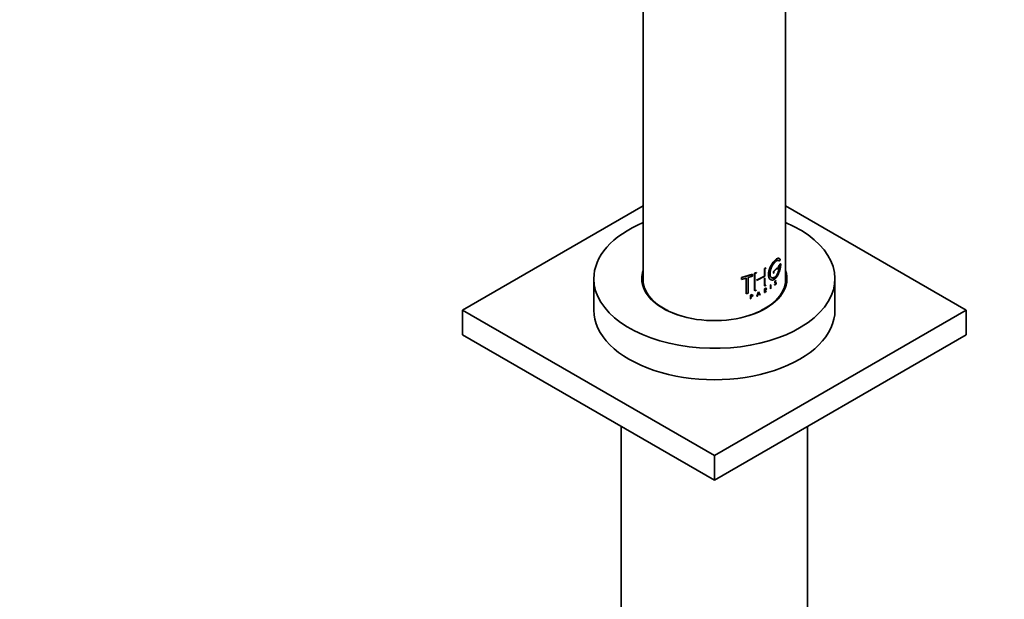
# Model space of a CAD drawing. Units: millimetres. Extents: x 0 to 1478, y 0 to 1758.
# Drawn here: x 964 to 1143, y 489 to 594 of the extents above; entities that cross this region are included whole.
import ezdxf
from ezdxf import colors
from ezdxf.entities.mleader import LeaderData, LeaderLine
from ezdxf.math import Vec2, Vec3

# ---------------------------------------------------------------- set-up
doc = ezdxf.new("R2010")
doc.units = ezdxf.units.MM
doc.layers.add('DV6_Défaut', color=7, linetype='Continuous')
doc.layers.add('Défaut', color=7, linetype='Continuous')

# ---------------------------------------------------------------- blocks, each defined once
blk = doc.blocks.new('_DOT')
at = {"color": 0}
blk.add_line((0, 0), (-1, 0), dxfattribs=at)
at = {"color": 0, "const_width": 0.333}
blk.add_lwpolyline([(-0.1665, 0, 1), (0.1665, 0, 1)], format="xyb", close=True, dxfattribs=at)
blk = doc.blocks.new('SE5')
at = {"layer": 'DV6_Défaut', "color": 7, "linetype": 'Continuous', "lineweight": 35}
for p, q in [((1077.48, 697.27), (1077.48, 547.04)), ((1103.48, 547.04), (1103.48, 640.15)), ((1077.48, 560.51), (1044.52, 541.48)), ((1136.44, 541.48), (1103.48, 560.51)), ((1102.55, 549.92), (1102.14, 549.38)), ((1102.6, 549.91), (1102.18, 549.37)), ((1102.27, 550.43), (1102.32, 550.42)), ((1102.32, 550.42), (1102.51, 550.67)), ((1102.55, 549.92), (1102.6, 549.91)), ((1095.41, 547.42), (1097.41, 548.02)), ((1095.43, 547.4), (1097.43, 547.99)), ((1097.41, 548.02), (1097.43, 547.99)), ((1097.43, 547.99), (1097.43, 547.68)), ((1097.83, 548.18), (1098.15, 548.31)), ((1097.83, 548.18), (1097.86, 548.16)), ((1097.83, 545.03), (1097.83, 548.18)), ((1097.86, 548.16), (1098.18, 548.29)), ((1097.86, 545), (1097.86, 548.16)), ((1098.15, 548.31), (1098.18, 548.29)), ((1099.65, 549.05), (1099.92, 549.21)), ((1099.65, 549.05), (1099.69, 549.03)), ((1099.65, 547.66), (1099.65, 549.05)), ((1099.69, 549.03), (1099.96, 549.19)), ((1099.69, 547.64), (1099.69, 549.03)), ((1099.92, 549.21), (1099.96, 549.19)), ((1101.95, 549.17), (1101.27, 548.52)), ((1101.27, 548.52), (1101.31, 548.51)), ((1101.27, 548.52), (1101.27, 548.21)), ((1101.27, 548.21), (1101.31, 548.19)), ((1102, 549.16), (1101.31, 548.51)), ((1101.31, 548.51), (1101.31, 548.19)), ((1101.95, 549.17), (1102, 549.16)), ((1102, 548.85), (1102, 549.16)), ((1102.14, 549.38), (1102.18, 549.37)), ((1102.14, 549.07), (1102.18, 549.06)), ((1102.18, 549.06), (1102.4, 549.32)), ((1068.48, 547.2), (1068.48, 541.48)), ((1095.41, 547.42), (1095.43, 547.4)), ((1095.41, 547.11), (1095.41, 547.42)), ((1095.41, 547.11), (1095.43, 547.08)), ((1095.43, 547.08), (1095.43, 547.4)), ((1096.29, 547.31), (1095.43, 547.08)), ((1096.26, 544.5), (1096.26, 547.33)), ((1096.29, 544.47), (1096.29, 547.31)), ((1097.43, 547.68), (1096.65, 547.41)), ((1096.65, 547.41), (1096.65, 544.58)), ((1098.15, 546.92), (1099.65, 547.66)), ((1098.18, 546.89), (1099.69, 547.64)), ((1099.65, 547.66), (1099.69, 547.64)), ((1099.65, 545.9), (1099.65, 547.34)), ((1099.69, 545.88), (1099.69, 547.32)), ((1101.55, 546.44), (1101.59, 546.42)), ((1101.56, 546.49), (1101.67, 546.53)), ((1101.56, 546.49), (1101.6, 546.48)), ((1101.68, 546.45), (1101.59, 546.42)), ((1101.6, 546.48), (1101.71, 546.51)), ((1101.64, 546.47), (1101.68, 546.45)), ((1101.65, 546.25), (1101.69, 546.24)), ((1101.67, 546.53), (1101.71, 546.51)), ((1101.69, 546.79), (1101.73, 546.77)), ((1101.69, 546.52), (1101.74, 546.51)), ((1101.73, 546.77), (1101.7, 546.73)), ((1101.7, 546.45), (1101.7, 546.45)), ((1112.48, 541.48), (1112.48, 547.2)), ((1096.26, 544.5), (1096.29, 544.47)), ((1096.65, 544.58), (1096.29, 544.47)), ((1097.83, 545.03), (1097.86, 545)), ((1098.18, 545.13), (1097.86, 545)), ((1098.23, 544), (1098.53, 544.8)), ((1098.26, 543.98), (1098.56, 544.78)), ((1098.65, 544.44), (1098.41, 544.33)), ((1098.7, 544.38), (1098.42, 544.25)), ((1098.44, 544.31), (1098.56, 544.64)), ((1098.68, 544.42), (1098.44, 544.31)), ((1098.53, 544.8), (1098.56, 544.78)), ((1098.53, 544.66), (1098.65, 544.44)), ((1098.56, 544.78), (1098.85, 544.25)), ((1098.56, 544.64), (1098.68, 544.42)), ((1098.65, 544.44), (1098.68, 544.42)), ((1098.76, 544.24), (1098.67, 544.4)), ((1098.79, 544.22), (1098.7, 544.38)), ((1099.64, 545.37), (1099.8, 545.46)), ((1099.64, 545.37), (1099.67, 545.35)), ((1099.64, 544.7), (1099.64, 545.37)), ((1099.64, 544.7), (1099.67, 544.68)), ((1099.65, 545.9), (1099.69, 545.88)), ((1099.67, 545.35), (1099.83, 545.44)), ((1099.67, 544.68), (1099.67, 545.35)), ((1099.72, 544.71), (1099.67, 544.68)), ((1099.96, 546.04), (1099.69, 545.88)), ((1099.8, 545.17), (1099.69, 545.11)), ((1099.91, 544.86), (1099.71, 545.06)), ((1099.72, 545.32), (1099.83, 545.39)), ((1099.72, 545.09), (1099.72, 545.32)), ((1099.83, 545.15), (1099.72, 545.09)), ((1099.75, 545.04), (1099.72, 545.03)), ((1099.72, 545.03), (1099.72, 544.71)), ((1099.95, 544.84), (1099.75, 545.04)), ((1099.83, 545.1), (1099.79, 545.07)), ((1099.79, 545.07), (1099.99, 544.87)), ((1099.91, 544.86), (1099.95, 544.84)), ((1099.99, 544.87), (1099.95, 544.84)), ((1100.76, 546.1), (1100.71, 546.07)), ((1100.71, 546.07), (1100.75, 546.05)), ((1100.71, 546.07), (1100.71, 545.4)), ((1100.71, 545.4), (1100.75, 545.38)), ((1100.8, 546.08), (1100.75, 546.05)), ((1100.75, 546.05), (1100.75, 545.38)), ((1100.75, 545.38), (1100.8, 545.41)), ((1100.76, 546.1), (1100.8, 546.08)), ((1100.8, 545.41), (1100.8, 546.08)), ((1101.43, 546.11), (1101.47, 546.15)), ((1101.43, 546.11), (1101.47, 546.09)), ((1101.44, 546.08), (1101.43, 546.11)), ((1101.47, 546.15), (1101.51, 546.13)), ((1101.47, 546.09), (1101.51, 546.13)), ((1101.48, 546.07), (1101.47, 546.09)), ((1101.65, 546.13), (1101.58, 546.07)), ((1097.05, 544.22), (1097.26, 544.29)), ((1097.05, 544.22), (1097.08, 544.2)), ((1097.05, 543.55), (1097.05, 544.22)), ((1097.05, 543.55), (1097.08, 543.53)), ((1097.08, 544.2), (1097.29, 544.27)), ((1097.08, 543.53), (1097.08, 544.2)), ((1097.14, 543.55), (1097.08, 543.53)), ((1097.11, 543.95), (1097.26, 544)), ((1097.29, 544.21), (1097.14, 544.16)), ((1097.14, 544.16), (1097.14, 543.93)), ((1097.14, 543.93), (1097.29, 543.98)), ((1097.29, 543.92), (1097.14, 543.87)), ((1097.14, 543.87), (1097.14, 543.55)), ((1098.23, 544), (1098.26, 543.98)), ((1098.33, 544.01), (1098.26, 543.98)), ((1098.42, 544.25), (1098.33, 544.01)), ((1098.76, 544.24), (1098.79, 544.22)), ((1098.85, 544.25), (1098.79, 544.22)), ((1044.52, 541.48), (1090.48, 514.95)), ((1044.52, 536.99), (1044.52, 541.48)), ((1090.48, 514.95), (1136.44, 541.48)), ((1136.44, 536.99), (1136.44, 541.48)), ((1044.52, 536.99), (1090.48, 510.46)), ((1090.48, 510.46), (1136.44, 536.99)), ((1073.48, 520.27), (1073.48, 470.04)), ((1107.48, 470.04), (1107.48, 520.27)), ((1090.48, 510.46), (1090.48, 514.95))]:
    blk.add_line(p, q, dxfattribs=at)
at = {"layer": 'DV6_Défaut', "color": 7, "linetype": 'Continuous', "lineweight": 18}
for p, q in [((1099.8, 545.46), (1099.83, 545.44)), ((1099.8, 545.41), (1099.83, 545.39)), ((1099.8, 545.17), (1099.83, 545.15)), ((1101.44, 546.08), (1101.48, 546.07)), ((1101.54, 546.08), (1101.58, 546.07)), ((1097.26, 544.29), (1097.29, 544.27)), ((1097.26, 544.24), (1097.29, 544.21)), ((1097.26, 544), (1097.29, 543.98))]:
    blk.add_line(p, q, dxfattribs=at)
at = {"layer": 'DV6_Défaut', "color": 7, "linetype": 'Continuous', "lineweight": 35}
blk.add_arc((1101.72, 546.49), 0.0262, 54.1105, 109.6195, dxfattribs=at)
for centre, major_axis, start_param, end_param in [((1090.48, 547.2), (-22, 0), 5.344574, 6.283185), ((1090.48, 547.2), (-22, 0), 0, 4.080204), ((1090.48, 547.2), (-13.25, 0), 6.088621, 6.283185), ((1090.48, 547.2), (-13.25, 0), 0, 3.336157), ((1090.48, 547.04), (-13, 0), 0, 1.079038), ((1090.48, 547.04), (-13, 0), 2.062555, 3.141593), ((1090.48, 541.48), (-22, 0), 0, 3.141593)]:
    blk.add_ellipse(centre, major_axis=major_axis, ratio=0.57735, start_param=start_param, end_param=end_param, dxfattribs=at)
for points, knots in [([(1102.23, 550.93), (1102.16, 550.95), (1102.08, 550.94), (1101.77, 550.81), (1101.5, 550.57), (1100.96, 549.87), (1100.7, 549.41), (1100.37, 548.47), (1100.31, 548), (1100.44, 547.29), (1100.63, 547.04), (1100.87, 546.98), (1100.87, 546.98), (1100.87, 546.98)], [0, 0, 0, 0, 0.0952783, 0.0952783, 0.3214047, 0.3214047, 0.547531, 0.547531, 0.7736574, 0.7736574, 0.9997838, 0.9997838, 1, 1, 1, 1]), ([(1102.51, 550.67), (1102.5, 550.7), (1102.47, 550.76), (1102.43, 550.82), (1102.38, 550.87), (1102.32, 550.9), (1102.26, 550.92), (1102.19, 550.93), (1102.11, 550.91), (1102.03, 550.89), (1101.95, 550.85), (1101.86, 550.8), (1101.77, 550.73), (1101.67, 550.65), (1101.57, 550.56), (1101.47, 550.45), (1101.37, 550.33), (1101.27, 550.21), (1101.17, 550.07), (1101.07, 549.92), (1100.97, 549.77), (1100.88, 549.61), (1100.79, 549.44), (1100.71, 549.27), (1100.64, 549.1), (1100.57, 548.92), (1100.52, 548.75), (1100.47, 548.57), (1100.43, 548.4), (1100.41, 548.23), (1100.39, 548.07), (1100.39, 547.91), (1100.39, 547.76), (1100.41, 547.62), (1100.44, 547.49), (1100.48, 547.38), (1100.53, 547.27), (1100.59, 547.18), (1100.66, 547.1), (1100.74, 547.04), (1100.82, 546.99), (1100.91, 546.96), (1101, 546.95), (1101.1, 546.95), (1101.2, 546.97), (1101.3, 547.01), (1101.4, 547.06), (1101.5, 547.13), (1101.6, 547.21), (1101.7, 547.31), (1101.8, 547.42), (1101.89, 547.54), (1101.97, 547.68), (1102.06, 547.82), (1102.13, 547.97), (1102.21, 548.14), (1102.27, 548.31), (1102.34, 548.48), (1102.39, 548.66), (1102.44, 548.84), (1102.48, 549.03), (1102.52, 549.21), (1102.55, 549.39), (1102.57, 549.57), (1102.59, 549.74), (1102.59, 549.85), (1102.6, 549.91)], [0, 0, 0, 0, 0.015658, 0.031205, 0.046767, 0.062461, 0.078117, 0.093693, 0.1093, 0.125027, 0.14067, 0.156241, 0.171851, 0.187589, 0.20323, 0.218794, 0.2344, 0.250138, 0.265771, 0.281331, 0.296947, 0.312674, 0.328272, 0.343826, 0.359467, 0.375153, 0.390709, 0.406262, 0.421937, 0.437556, 0.453086, 0.468658, 0.484347, 0.499922, 0.515453, 0.531072, 0.546754, 0.562313, 0.577873, 0.593561, 0.609215, 0.624781, 0.640389, 0.656124, 0.671755, 0.68734, 0.703006, 0.718741, 0.734355, 0.749959, 0.765671, 0.781365, 0.796959, 0.812563, 0.82828, 0.843934, 0.859493, 0.87507, 0.890771, 0.906394, 0.921914, 0.937458, 0.953146, 0.968773, 0.984341, 1, 1, 1, 1]), ([(1102.4, 549.32), (1102.39, 549.28), (1102.38, 549.19), (1102.35, 549.05), (1102.32, 548.91), (1102.28, 548.77), (1102.24, 548.63), (1102.19, 548.5), (1102.14, 548.37), (1102.09, 548.24), (1102.03, 548.12), (1101.97, 548), (1101.9, 547.89), (1101.84, 547.79), (1101.77, 547.7), (1101.69, 547.61), (1101.62, 547.54), (1101.54, 547.47), (1101.47, 547.42), (1101.39, 547.37), (1101.31, 547.34), (1101.24, 547.32), (1101.16, 547.31), (1101.09, 547.31), (1101.03, 547.33), (1100.96, 547.35), (1100.9, 547.39), (1100.84, 547.44), (1100.79, 547.5), (1100.75, 547.57), (1100.71, 547.65), (1100.68, 547.73), (1100.66, 547.83), (1100.64, 547.93), (1100.64, 548.05), (1100.64, 548.16), (1100.64, 548.28), (1100.66, 548.41), (1100.68, 548.54), (1100.71, 548.67), (1100.75, 548.81), (1100.79, 548.94), (1100.84, 549.08), (1100.9, 549.21), (1100.96, 549.34), (1101.02, 549.47), (1101.09, 549.59), (1101.16, 549.71), (1101.24, 549.82), (1101.31, 549.93), (1101.39, 550.03), (1101.46, 550.12), (1101.54, 550.21), (1101.62, 550.28), (1101.69, 550.35), (1101.76, 550.41), (1101.83, 550.46), (1101.9, 550.49), (1101.97, 550.52), (1102.03, 550.54), (1102.09, 550.55), (1102.14, 550.54), (1102.19, 550.53), (1102.24, 550.51), (1102.28, 550.47), (1102.3, 550.44), (1102.32, 550.42)], [0, 0, 0, 0, 0.015653, 0.031194, 0.04674, 0.062406, 0.078078, 0.093654, 0.109237, 0.12493, 0.140612, 0.156196, 0.171779, 0.187461, 0.203174, 0.218765, 0.234333, 0.249978, 0.265717, 0.281325, 0.296883, 0.312498, 0.328231, 0.343849, 0.3594, 0.374996, 0.390712, 0.406319, 0.421858, 0.437442, 0.45314, 0.468727, 0.484253, 0.499834, 0.515522, 0.531094, 0.546617, 0.562206, 0.577896, 0.593468, 0.609001, 0.624612, 0.640315, 0.655897, 0.671451, 0.687092, 0.70281, 0.718408, 0.733985, 0.749654, 0.765381, 0.78099, 0.796582, 0.812262, 0.82799, 0.8436, 0.859188, 0.874853, 0.890578, 0.906178, 0.92174, 0.937362, 0.953086, 0.968718, 0.98432, 1, 1, 1, 1]), ([(1102.35, 549.34), (1102.3, 548.97), (1102.19, 548.59), (1101.89, 547.92), (1101.7, 547.65), (1101.3, 547.33), (1101.09, 547.29), (1100.92, 547.37), (1100.92, 547.37), (1100.92, 547.37)], [0, 0, 0, 0, 0.333188, 0.333188, 0.666375, 0.666375, 0.999563, 0.999563, 1, 1, 1, 1]), ([(1101.47, 546.15), (1101.48, 546.14), (1101.48, 546.12), (1101.5, 546.11), (1101.53, 546.11), (1101.56, 546.13), (1101.6, 546.17), (1101.63, 546.22), (1101.65, 546.25)], [0, 0, 0, 0, 0.126816, 0.247876, 0.370403, 0.501378, 0.753004, 1, 1, 1, 1]), ([(1101.55, 546.44), (1101.53, 546.44), (1101.5, 546.44), (1101.48, 546.5), (1101.48, 546.58), (1101.52, 546.71), (1101.6, 546.81), (1101.66, 546.83), (1101.68, 546.8), (1101.69, 546.79)], [0, 0, 0, 0, 0.126905, 0.25225, 0.377903, 0.503366, 0.747847, 0.876082, 1, 1, 1, 1]), ([(1101.59, 546.42), (1101.56, 546.41), (1101.53, 546.44), (1101.52, 546.53), (1101.53, 546.6), (1101.61, 546.79), (1101.7, 546.85), (1101.73, 546.77)], [0, 0, 0, 0, 0.25, 0.25, 0.5, 0.5, 1, 1, 1, 1]), ([(1101.7, 546.73), (1101.68, 546.79), (1101.61, 546.74), (1101.54, 546.56), (1101.55, 546.46), (1101.6, 546.48)], [0, 0, 0, 0, 0.5, 0.5, 1, 1, 1, 1]), ([(1101.65, 546.25), (1101.65, 546.26), (1101.66, 546.29), (1101.68, 546.33), (1101.69, 546.37), (1101.69, 546.42), (1101.68, 546.47), (1101.65, 546.47), (1101.64, 546.47)], [0, 0, 0, 0, 0.130957, 0.250783, 0.370961, 0.502883, 0.749785, 1, 1, 1, 1]), ([(1101.67, 546.53), (1101.67, 546.53), (1101.68, 546.53), (1101.69, 546.52), (1101.69, 546.52)], [0, 0, 0, 0, 0.501567, 1, 1, 1, 1]), ([(1099.8, 545.41), (1099.85, 545.44), (1099.9, 545.41), (1099.9, 545.29), (1099.85, 545.2), (1099.8, 545.17)], [0, 0, 0, 0, 0.5, 0.5, 1, 1, 1, 1]), ([(1099.83, 545.44), (1099.91, 545.49), (1099.98, 545.45), (1099.98, 545.27), (1099.92, 545.14), (1099.83, 545.1)], [0, 0, 0, 0, 0.5, 0.5, 1, 1, 1, 1]), ([(1099.83, 545.39), (1099.84, 545.39), (1099.85, 545.4), (1099.87, 545.4), (1099.89, 545.4), (1099.91, 545.39), (1099.92, 545.38), (1099.93, 545.37), (1099.93, 545.35), (1099.94, 545.33), (1099.93, 545.3), (1099.93, 545.28), (1099.92, 545.25), (1099.91, 545.23), (1099.89, 545.2), (1099.87, 545.18), (1099.85, 545.16), (1099.84, 545.16), (1099.83, 545.15)], [0, 0, 0, 0, 0.062559, 0.125275, 0.187635, 0.250313, 0.312625, 0.375114, 0.43755, 0.499785, 0.562317, 0.624506, 0.687067, 0.74946, 0.811951, 0.874622, 0.937021, 1, 1, 1, 1]), ([(1097.26, 544), (1097.28, 544.01), (1097.31, 544.03), (1097.37, 544.08), (1097.41, 544.17), (1097.36, 544.25), (1097.3, 544.24), (1097.26, 544.24)], [0, 0, 0, 0, 0.125419, 0.254124, 0.502077, 0.750849, 1, 1, 1, 1]), ([(1097.29, 544.27), (1097.39, 544.3), (1097.48, 544.25), (1097.48, 544.07), (1097.39, 543.96), (1097.29, 543.92)], [0, 0, 0, 0, 0.5, 0.5, 1, 1, 1, 1]), ([(1097.29, 543.98), (1097.36, 544), (1097.42, 544.08), (1097.42, 544.2), (1097.36, 544.24), (1097.29, 544.21)], [0, 0, 0, 0, 0.5, 0.5, 1, 1, 1, 1]), ([(1082.06, 541.35), (1082.04, 541.36), (1081.94, 541.41), (1081.84, 541.45), (1081.76, 541.49)], [0, 0, 0, 0, 0.185172, 1, 1, 1, 1])]:
    blk.add_open_spline(points, degree=3, knots=knots, dxfattribs=at)
for points in [[(1102.12, 550.55), (1102.18, 550.53), (1102.23, 550.49), (1102.27, 550.43)], [(1101.51, 546.13), (1101.55, 546.06), (1101.63, 546.11), (1101.69, 546.24)], [(1101.74, 546.51), (1101.8, 546.46), (1101.75, 546.22), (1101.65, 546.13)], [(1101.69, 546.24), (1101.75, 546.34), (1101.74, 546.47), (1101.68, 546.45)], [(1101.58, 546.07), (1101.54, 546.03), (1101.5, 546.03), (1101.48, 546.07)], [(1099.76, 541.82), (1099.56, 541.71), (1099.35, 541.6), (1099.1, 541.48)]]:
    blk.add_open_spline(points, degree=3, dxfattribs=at)

msp = doc.modelspace()

# ---------------------------------------------------------------- block references
at = {"layer": 'Défaut'}
msp.add_blockref('SE5', (0, 0), dxfattribs=at)

# ---------------------------------------------------------------- leaders
at = {"layer": 'Défaut', "color": 7, "linetype": 'Continuous', "lineweight": 18}
ml = msp.add_multileader_mtext('Standard', dxfattribs=at)
ml.set_content('{\\pxsm0.9;\\fSolid Edge ISO|b1||i0||c0|p34;\\W1.;06/02/2020\\P}', color=256)
ml.set_leader_properties()
ml.set_arrow_properties(name='DOT')
ml.build(insert=Vec2(0, 0))
ml.multileader.update_dxf_attribs({"leader_type": 0, "dogleg_length": 0, "arrow_head_size": 12})
ctx = ml.context
ctx.base_point, ctx.char_height, ctx.arrow_head_size, ctx.landing_gap_size = Vec3(1390.41, 1750.71), 12, 12, 4.2
notes = []
notes.append((ctx, [(0, (0, 0, 0), (0, 0), (1, 0), 1, [])]))
ctx.mtext.insert = Vec3(1392.41, 1756.83)
for ctx, leaders in notes:
    for number, flags, end, landing, length, lines in leaders:
        leader = LeaderData()
        leader.index, (leader.has_last_leader_line, leader.has_dogleg_vector, leader.attachment_direction) = number, flags
        leader.last_leader_point, leader.dogleg_vector, leader.dogleg_length = Vec3(end), Vec3(landing), length
        for number, points, colour, breaks in lines:
            line = LeaderLine()
            line.index, line.vertices, line.color, line.breaks = number, Vec3.list(points), colors.encode_raw_color(colour), breaks
            leader.lines.append(line)
        ctx.leaders.append(leader)

doc.saveas('drawing.dxf')
